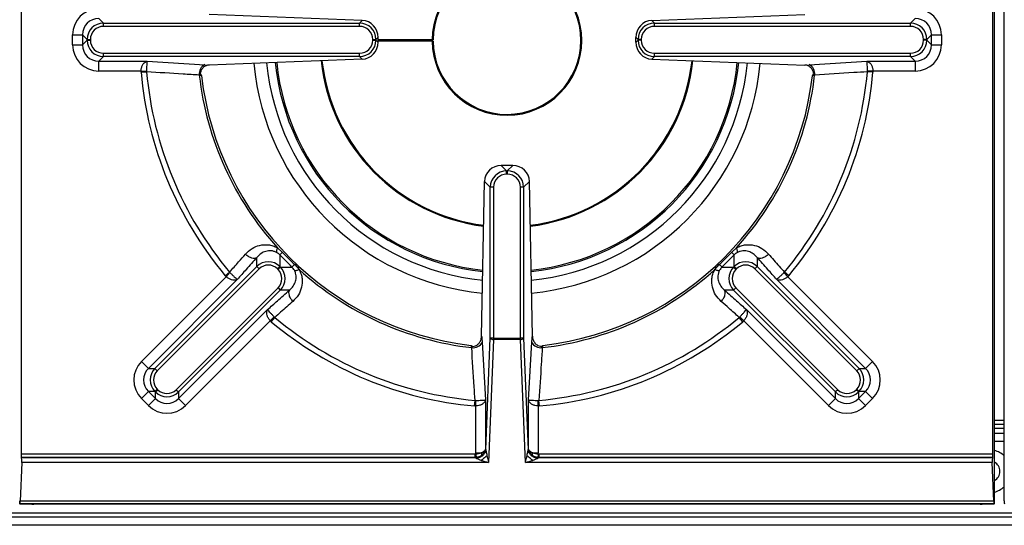
# Model space of a CAD drawing. Units: millimetres. Extents: x 141 to 1041, y 172 to 1009.
# Drawn here: x 442 to 742, y 356 to 510 of the extents above; entities that cross this region are included whole.
import ezdxf

# ---------------------------------------------------------------- set-up
doc = ezdxf.new("R2010")
doc.units = ezdxf.units.MM

msp = doc.modelspace()

# ---------------------------------------------------------------- linework, layer by layer
at = {"color": 7, "linetype": 'Continuous', "lineweight": 25}
for p, q in [((739.1, 363.46), (739.1, 924.36)), ((742.1, 363.46), (742.1, 924.36)), ((442.54, 910.13), (442.54, 377.69)), ((738.67, 377.69), (738.67, 910.13)), ((466.23, 510.42), (467.65, 509)), ((546.51, 509.8), (499.88, 511.58)), ((634.7, 509.8), (681.33, 511.58)), ((713.55, 509), (714.98, 510.42)), ((467.65, 508), (467.65, 509)), ((467.65, 509), (545.7, 509)), ((545.7, 508), (467.65, 508)), ((545.7, 509), (546.51, 509.8)), ((545.7, 508), (545.7, 509)), ((634.7, 509.8), (635.5, 509)), ((635.5, 508), (635.5, 509)), ((635.5, 509), (713.55, 509)), ((713.55, 508), (635.5, 508)), ((713.55, 508), (713.55, 509)), ((458.26, 505.44), (461.25, 505.44)), ((458.26, 502.38), (458.26, 505.44)), ((462.67, 504.02), (461.25, 505.44)), ((461.25, 505.44), (461.25, 502.38)), ((462.67, 503.8), (462.67, 504.02)), ((462.67, 504.02), (463.67, 504.02)), ((463.67, 504.02), (463.67, 503.8)), ((549.69, 503.8), (549.69, 504.02)), ((549.69, 504.02), (550.68, 504.02)), ((551.3, 504.64), (550.68, 504.02)), ((550.68, 504.02), (550.68, 503.8)), ((551.3, 503.18), (551.3, 504.64)), ((630.52, 504.02), (629.9, 504.64)), ((629.9, 503.18), (629.9, 504.64)), ((630.52, 503.8), (630.52, 504.02)), ((631.52, 504.02), (630.52, 504.02)), ((631.52, 504.02), (631.52, 503.8)), ((717.54, 503.8), (717.54, 504.02)), ((718.54, 504.02), (717.54, 504.02)), ((719.96, 505.44), (718.54, 504.02)), ((718.54, 504.02), (718.54, 503.8)), ((719.96, 502.38), (719.96, 505.44)), ((719.96, 505.44), (722.95, 505.44)), ((722.95, 505.44), (722.95, 502.38)), ((458.26, 502.38), (461.25, 502.38)), ((461.25, 502.38), (462.67, 503.8)), ((462.67, 503.8), (463.67, 503.8)), ((549.69, 503.8), (550.68, 503.8)), ((550.68, 503.8), (551.3, 503.18)), ((629.9, 503.18), (630.52, 503.8)), ((631.52, 503.8), (630.52, 503.8)), ((718.54, 503.8), (717.54, 503.8)), ((718.54, 503.8), (719.96, 502.38)), ((719.96, 502.38), (722.95, 502.38)), ((467.65, 498.82), (466.23, 497.4)), ((467.65, 499.82), (545.7, 499.82)), ((467.65, 498.82), (467.65, 499.82)), ((545.7, 498.82), (467.65, 498.82)), ((546.51, 498.02), (499.88, 496.24)), ((545.7, 498.82), (545.7, 499.82)), ((546.51, 498.02), (545.7, 498.82)), ((635.5, 498.82), (634.7, 498.02)), ((634.7, 498.02), (681.33, 496.24)), ((635.5, 498.82), (635.5, 499.82)), ((635.5, 499.82), (713.55, 499.82)), ((713.55, 498.82), (635.5, 498.82)), ((713.55, 498.82), (713.55, 499.82)), ((714.98, 497.4), (713.55, 498.82)), ((466.23, 497.4), (480.95, 497.4)), ((466.23, 494.41), (466.23, 497.4)), ((480.95, 497.4), (498.55, 496.34)), ((498.55, 496.34), (499.88, 496.24)), ((681.33, 496.24), (682.65, 496.34)), ((682.65, 496.34), (700.25, 497.4)), ((700.25, 497.4), (714.98, 497.4)), ((714.98, 497.4), (714.98, 494.41)), ((479.09, 494.41), (466.23, 494.41)), ((479.09, 494.41), (480.79, 494.37)), ((479.1, 494.02), (479.09, 494.41)), ((479.1, 494.02), (480.81, 494.17)), ((480.79, 494.37), (480.81, 494.17)), ((497.52, 492.97), (496.85, 493.16)), ((684.35, 493.16), (683.69, 492.97)), ((700.4, 494.17), (700.42, 494.37)), ((702.1, 494.02), (700.4, 494.17)), ((702.12, 494.41), (700.42, 494.37)), ((702.12, 494.41), (702.1, 494.02)), ((714.98, 494.41), (702.12, 494.41)), ((588.83, 465.66), (590.5, 463.99)), ((592.37, 465.66), (588.83, 465.66)), ((590.7, 463.99), (592.37, 465.66)), ((590.5, 463.99), (590.7, 463.99)), ((590.5, 462.99), (590.5, 463.99)), ((590.7, 462.99), (590.5, 462.99)), ((590.7, 463.99), (590.7, 462.99)), ((582.87, 413.62), (583.76, 460.77)), ((585.52, 459.01), (583.76, 460.77)), ((585.52, 413.05), (585.52, 459.01)), ((586.52, 459.01), (585.52, 459.01)), ((586.52, 459.01), (586.52, 413.05)), ((595.68, 459.01), (594.69, 459.01)), ((594.69, 413.05), (594.69, 459.01)), ((597.44, 460.77), (595.68, 459.01)), ((595.68, 459.01), (595.68, 413.05)), ((598.33, 413.62), (597.44, 460.77)), ((520.66, 440.57), (522.15, 439.22)), ((521.4, 438.4), (521.4, 434.85)), ((659.06, 439.22), (660.55, 440.57)), ((659.8, 434.85), (659.8, 438.4)), ((514.36, 434.85), (514.36, 437.63)), ((525.91, 435.45), (527.26, 433.97)), ((653.95, 433.97), (655.29, 435.45)), ((666.85, 437.63), (666.85, 434.85)), ((483.35, 403.84), (514.36, 434.85)), ((515.06, 434.15), (484.05, 403.14)), ((504.76, 432.06), (506.07, 433.16)), ((505.03, 431.77), (504.76, 432.06)), ((505.03, 431.77), (506.2, 433.01)), ((506.07, 433.16), (506.2, 433.01)), ((514.36, 434.85), (515.06, 434.15)), ((520.7, 434.15), (521.4, 434.85)), ((520.84, 434.01), (520.7, 434.15)), ((520.84, 434.01), (521.54, 434.71)), ((521.4, 434.85), (521.54, 434.71)), ((521.54, 434.71), (525.09, 434.71)), ((656.11, 434.71), (659.66, 434.71)), ((659.66, 434.71), (659.8, 434.85)), ((660.37, 434.01), (659.66, 434.71)), ((660.51, 434.15), (659.8, 434.85)), ((660.51, 434.15), (660.37, 434.01)), ((666.85, 434.85), (666.14, 434.15)), ((697.15, 403.14), (666.14, 434.15)), ((666.85, 434.85), (697.86, 403.84)), ((675, 433.01), (675.13, 433.16)), ((676.17, 431.77), (675, 433.01)), ((676.44, 432.06), (675.13, 433.16)), ((676.44, 432.06), (676.17, 431.77)), ((479.21, 405.95), (505.03, 431.77)), ((508.46, 430.98), (481.33, 403.84)), ((699.88, 403.84), (672.74, 430.98)), ((676.17, 431.77), (701.99, 405.95)), ((489.83, 397.36), (520.84, 428.37)), ((521.54, 427.67), (490.53, 396.66)), ((520.84, 428.37), (521.54, 427.67)), ((524.32, 427.67), (521.54, 427.67)), ((659.66, 427.67), (656.88, 427.67)), ((660.37, 428.37), (659.66, 427.67)), ((690.67, 396.66), (659.66, 427.67)), ((660.37, 428.37), (691.38, 397.36)), ((490.53, 394.63), (517.67, 421.77)), ((663.53, 421.77), (690.67, 394.63)), ((518.47, 418.34), (492.65, 392.52)), ((518.47, 418.34), (519.7, 419.51)), ((518.76, 418.07), (518.47, 418.34)), ((518.76, 418.07), (519.85, 419.38)), ((519.7, 419.51), (519.85, 419.38)), ((661.35, 419.38), (661.5, 419.51)), ((662.45, 418.07), (661.35, 419.38)), ((662.74, 418.34), (661.5, 419.51)), ((662.74, 418.34), (662.45, 418.07)), ((688.56, 392.52), (662.74, 418.34)), ((583.04, 411.86), (584.09, 394.26)), ((584.13, 379.12), (585.52, 413.05)), ((586.52, 412.63), (584.99, 375.21)), ((586.52, 413.05), (585.52, 413.05)), ((586.52, 413.05), (594.69, 413.05)), ((586.52, 413.05), (586.52, 412.63)), ((594.69, 412.63), (586.52, 412.63)), ((595.68, 413.05), (594.69, 413.05)), ((594.69, 412.63), (594.69, 413.05)), ((596.22, 375.21), (594.69, 412.63)), ((595.68, 413.05), (597.07, 379.12)), ((597.11, 394.26), (598.17, 411.86)), ((579.85, 410.16), (579.67, 410.83)), ((601.54, 410.83), (601.35, 410.16)), ((481.33, 403.84), (479.21, 405.95)), ((699.88, 403.84), (701.99, 405.95)), ((481.33, 403.84), (483.35, 403.84)), ((483.35, 403.84), (484.05, 403.14)), ((697.86, 403.84), (697.15, 403.14)), ((697.86, 403.84), (699.88, 403.84)), ((481.33, 396.8), (479.21, 394.68)), ((483.35, 396.8), (481.33, 396.8)), ((481.33, 396.8), (483.49, 394.63)), ((483.35, 396.8), (484.05, 397.5)), ((483.49, 396.66), (483.35, 396.8)), ((483.49, 396.66), (484.19, 397.36)), ((483.49, 394.63), (483.49, 396.66)), ((484.05, 397.5), (484.19, 397.36)), ((489.83, 397.36), (490.53, 396.66)), ((490.53, 396.66), (490.53, 394.63)), ((691.38, 397.36), (690.67, 396.66)), ((690.67, 394.63), (690.67, 396.66)), ((697.01, 397.36), (697.15, 397.5)), ((697.72, 396.66), (697.01, 397.36)), ((697.86, 396.8), (697.15, 397.5)), ((697.86, 396.8), (697.72, 396.66)), ((697.72, 394.63), (699.88, 396.8)), ((697.72, 396.66), (697.72, 394.63)), ((699.88, 396.8), (697.86, 396.8)), ((699.88, 396.8), (701.99, 394.68)), ((481.38, 392.52), (479.21, 394.68)), ((483.49, 394.63), (481.38, 392.52)), ((490.53, 394.63), (492.65, 392.52)), ((580.71, 392.41), (580.86, 394.11)), ((580.86, 394.11), (581.06, 394.09)), ((581.1, 392.4), (581.06, 394.09)), ((584.09, 394.26), (584.09, 379.34)), ((597.11, 379.34), (597.11, 394.26)), ((600.1, 392.4), (600.15, 394.09)), ((600.15, 394.09), (600.35, 394.11)), ((600.5, 392.41), (600.35, 394.11)), ((690.67, 394.63), (688.56, 392.52)), ((697.72, 394.63), (699.83, 392.52)), ((701.99, 394.68), (699.83, 392.52)), ((581.1, 392.4), (580.71, 392.41)), ((581.1, 378.12), (581.1, 392.4)), ((600.5, 392.41), (600.1, 392.4)), ((600.1, 392.4), (600.1, 378.12)), ((742.1, 386.71), (739.1, 386.71)), ((742.1, 385.51), (739.1, 385.51)), ((742.1, 384.01), (739.1, 384.01)), ((581.1, 378.12), (582.84, 378.12)), ((581.11, 377.7), (581.1, 378.12)), ((598.37, 378.12), (600.1, 378.12)), ((442.75, 375.21), (442.27, 363.39)), ((580.94, 377.69), (442.54, 377.69)), ((442.62, 376.69), (442.68, 376.63)), ((580.94, 376.69), (442.62, 376.69)), ((581, 376.63), (442.68, 376.63)), ((584.99, 375.21), (442.75, 375.21)), ((580.94, 376.69), (580.94, 377.69)), ((581, 376.63), (580.94, 376.69)), ((581.11, 377.7), (581.19, 376.7)), ((738.46, 375.21), (596.22, 375.21)), ((600.1, 377.7), (600.02, 376.7)), ((600.26, 376.69), (600.2, 376.63)), ((738.53, 376.63), (600.2, 376.63)), ((600.26, 377.69), (600.26, 376.69)), ((738.67, 377.69), (600.26, 377.69)), ((738.59, 376.69), (600.26, 376.69)), ((738.94, 363.39), (738.46, 375.21)), ((738.53, 376.63), (738.59, 376.69)), ((738.94, 363.39), (442.27, 363.39)), ((442.18, 362.59), (442.15, 362.56)), ((442.15, 362.56), (444.35, 362.56)), ((739.02, 362.59), (442.18, 362.59)), ((734.81, 362.54), (446.39, 362.54)), ((736.85, 362.56), (739.05, 362.56)), ((739.05, 362.56), (739.02, 362.59)), ((1039.4, 359.76), (141.8, 359.76)), ((1038.15, 358.51), (143.05, 358.51)), ((1038.15, 356.06), (143.05, 356.06))]:
    msp.add_line(p, q, dxfattribs=at)
at = {"color": 8, "linetype": 'Continuous', "lineweight": 25}
for p, q in [((742.1, 387.96), (739.1, 387.96)), ((742.1, 381.56), (739.1, 381.56))]:
    msp.add_line(p, q, dxfattribs=at)
at = {"color": 7, "linetype": 'Continuous', "lineweight": 25}
for centre, radius, start, end in [((590.6, 503.71), 22.79, 180.5027, 179.4973), ((590.6, 503.71), 22.5, 180.5093, 179.4907), ((499.84, 493.61), 3.02, 115.204, 188.6047), ((590.6, 503.91), 70.94, 185.5865, 264.0465), ((590.6, 503.91), 70.5, 185.6076, 264.0161), ((590.6, 503.71), 57, 186.2172, 262.8465), ((590.6, 503.71), 57, 277.1535, 353.7828), ((590.6, 503.91), 70.5, 275.9839, 354.3924), ((590.6, 503.91), 70.94, 275.9535, 354.4135), ((681.37, 493.61), 3.02, 351.3953, 64.796), ((590.6, 503.91), 111.94, 185.0713, 219.9287), ((590.6, 503.91), 110.23, 185.0713, 219.9287), ((590.6, 503.91), 94.36, 186.5419, 222.1643), ((590.6, 503.91), 93.72, 186.7, 263.3), ((590.6, 503.91), 93.72, 276.7, 353.3), ((590.6, 503.91), 94.36, 317.8357, 353.4581), ((590.6, 503.91), 110.23, 320.0713, 354.9287), ((590.6, 503.91), 111.94, 320.0713, 354.9287), ((590.6, 503.91), 94.36, 227.8357, 263.4581), ((590.6, 503.91), 94.36, 276.5419, 312.1643), ((590.6, 503.91), 111.94, 230.0713, 264.9287), ((590.6, 503.91), 110.23, 230.0713, 264.9287), ((590.6, 503.91), 110.23, 275.0713, 309.9287), ((590.6, 503.91), 111.94, 275.0713, 309.9287), ((580.3, 413.15), 3.02, 261.3953, 334.796), ((586.37, 413.67), 1.05, 215.8994, 277.9953), ((594.83, 413.67), 1.05, 262.0047, 324.1006), ((600.9, 413.15), 3.02, 205.204, 278.6047), ((582.19, 377.69), 0.782, 335.433, 33.7024), ((582.65, 377.98), 0.694, 337.1371, 31.9982), ((598.56, 377.98), 0.694, 148.0018, 202.8629), ((599.02, 377.69), 0.782, 146.2976, 204.567), ((737.6, 372.51), 6.5, 46.1869, 76.6576), ((580.98, 379.65), 3.01, 270.495, 320.0299), ((600.23, 379.65), 3.01, 219.9701, 269.505), ((737.6, 372.51), 3.2, 297.9532, 62.0468), ((737.6, 372.51), 6.5, 283.3424, 313.8131)]:
    msp.add_arc(centre, radius, start, end, dxfattribs=at)
at = {"color": 8, "linetype": 'Continuous', "lineweight": 25}
for centre, radius, start, end in [((590.6, 503.91), 77.49, 185.2991, 264.4593), ((590.6, 503.91), 73.57, 185.4648, 264.2212), ((590.6, 503.71), 56.71, 186.2381, 262.8149), ((590.6, 503.71), 56.71, 277.1851, 353.7619), ((590.6, 503.91), 73.57, 275.7788, 354.5352), ((590.6, 503.91), 77.49, 275.5407, 354.7009)]:
    msp.add_arc(centre, radius, start, end, dxfattribs=at)
at = {"color": 7, "linetype": 'Continuous', "lineweight": 25}
for centre, major_axis, ratio, start_param, end_param in [((466.29, 505.38), (5.7, -5.7), 0.992433, 2.359993, 3.923193), ((714.91, 505.38), (5.7, 5.7), 0.992433, 5.501585, 7.064785), ((466.29, 505.38), (3.59, -3.59), 0.983535, 2.359993, 3.923193), ((714.91, 505.38), (3.59, 3.59), 0.983535, 5.501585, 7.064785), ((467.68, 503.99), (3.55, -3.55), 0.995434, 2.359993, 3.923193), ((467.68, 503.99), (2.85, -2.85), 0.992433, 2.359993, 3.923193), ((545.67, 503.99), (3.55, 3.55), 0.995434, 5.501585, 7.064785), ((545.67, 503.99), (2.85, 2.85), 0.992433, 5.501585, 7.064785), ((546.47, 504.78), (-1.63, 4.78), 0.953263, 4.369322, 5.932522), ((634.74, 504.78), (1.63, 4.78), 0.953263, 0.350664, 1.913864), ((635.53, 503.99), (-3.55, 3.55), 0.995434, 5.501585, 7.064785), ((635.53, 503.99), (2.85, -2.85), 0.992433, 2.359993, 3.923193), ((713.52, 503.99), (3.55, 3.55), 0.995434, 5.501585, 7.064785), ((713.52, 503.99), (2.85, 2.85), 0.992433, 5.501585, 7.064785), ((466.29, 502.44), (5.7, 5.7), 0.992433, 2.359993, 3.923193), ((466.29, 502.44), (3.59, 3.59), 0.983535, 2.359993, 3.923193), ((467.68, 503.83), (3.55, 3.55), 0.995434, 2.359993, 3.923193), ((467.68, 503.83), (2.85, 2.85), 0.992433, 2.359993, 3.923193), ((545.67, 503.83), (2.85, -2.85), 0.992433, 5.501585, 7.064785), ((545.67, 503.83), (-3.55, 3.55), 0.995434, 2.359993, 3.923193), ((546.47, 503.04), (1.63, 4.78), 0.953263, 3.492256, 5.055456), ((634.74, 503.04), (-1.63, 4.78), 0.953263, 1.227729, 2.790929), ((635.53, 503.83), (3.55, 3.55), 0.995434, 2.359993, 3.923193), ((635.53, 503.83), (2.85, 2.85), 0.992433, 2.359993, 3.923193), ((713.52, 503.83), (3.55, -3.55), 0.995434, 5.501585, 7.064785), ((713.52, 503.83), (2.85, -2.85), 0.992433, 5.501585, 7.064785), ((714.91, 502.44), (3.59, -3.59), 0.983535, 5.501585, 7.064785), ((714.91, 502.44), (5.7, -5.7), 0.992433, 5.501585, 7.064785), ((588.78, 460.73), (4.85, 1.31), 0.978619, 1.301639, 2.864839), ((592.43, 460.73), (4.85, -1.31), 0.978619, 0.276754, 1.839954), ((590.53, 458.98), (3.55, -3.55), 0.995434, 2.359993, 3.923193), ((590.53, 458.98), (-2.85, 2.85), 0.992433, 5.501585, 7.064785), ((590.67, 458.98), (3.55, 3.55), 0.995434, 5.501585, 7.064785), ((590.67, 458.98), (2.85, 2.85), 0.992433, 5.501585, 7.064785), ((517.88, 431.29), (0, 5.02), 0.995434, 5.501585, 7.064785), ((517.88, 431.29), (0, 4.03), 0.992433, 5.501585, 7.064785), ((663.32, 431.29), (0, 5.02), 0.995434, 5.501585, 7.064785), ((663.32, 431.29), (0, 4.03), 0.992433, 5.501585, 7.064785), ((517.98, 431.19), (4.03, 0), 0.992433, 5.501585, 7.064785), ((517.98, 431.19), (5.02, 0), 0.995434, 5.501585, 7.064785), ((663.23, 431.19), (5.02, 0), 0.995434, 2.359993, 3.923193), ((663.23, 431.19), (-4.03, 0), 0.992433, 5.501585, 7.064785), ((484.94, 400.32), (8.06, 0), 0.992433, 2.359993, 3.923193), ((696.27, 400.32), (-8.06, 0), 0.992433, 2.359993, 3.923193), ((484.94, 400.32), (5.08, 0), 0.983535, 2.359993, 3.923193), ((486.91, 400.32), (5.02, 0), 0.995434, 2.359993, 3.923193), ((486.91, 400.32), (4.03, 0), 0.992433, 2.359993, 3.923193), ((694.29, 400.32), (-4.03, 0), 0.992433, 2.359993, 3.923193), ((694.29, 400.32), (5.02, 0), 0.995434, 5.501585, 7.064785), ((696.27, 400.32), (5.08, 0), 0.983535, 5.501585, 7.064785), ((487.01, 400.22), (0, 5.02), 0.995434, 2.359993, 3.923193), ((487.01, 400.22), (0, 4.03), 0.992433, 2.359993, 3.923193), ((694.19, 400.22), (0, 5.02), 0.995434, 2.359993, 3.923193), ((694.19, 400.22), (0, 4.03), 0.992433, 2.359993, 3.923193), ((487.01, 398.24), (0, 5.08), 0.983535, 2.359993, 3.923193), ((694.19, 398.24), (0, 5.08), 0.983535, 2.359993, 3.923193), ((487.01, 398.24), (0, 8.06), 0.992433, 2.359993, 3.923193), ((694.19, 398.24), (0, 8.06), 0.992433, 2.359993, 3.923193), ((581.1, 379.52), (3, 0.25), 0.606041, 5.278024, 5.451001), ((583.96, 375.64), (0, 4), 0.087489, 5.766376, 5.895529), ((597.25, 375.64), (0, 4), 0.087489, 0.387657, 0.51681), ((600.1, 379.52), (3, -0.25), 0.606041, 3.973777, 4.146754), ((596.09, 378.87), (-0.39, 9.43), 0.423649, 4.570364, 4.616023), ((442.63, 377.69), (0, 1), 0.087489, 1.570796, 3.054326), ((442.67, 375.64), (0, 1), 0.087489, 4.274598, 6.195919), ((580.93, 379.7), (-1.42, 1.42), 0.992433, 2.359993, 2.441755), ((580.93, 379.7), (2.13, -2.13), 0.997446, 5.501585, 5.583348), ((580.97, 375.64), (0, 1), 0.349955, 5.766376, 6.195919), ((584.99, 375.64), (3.85, -0.92), 0.104171, 4.117191, 4.737145), ((581.1, 379.52), (2.78, 1.21), 0.920285, 4.974702, 5.147679), ((584.99, 375.64), (-0.85, 3.55), 0.027283, 1.064089, 1.684043), ((596.22, 375.64), (0.85, 3.55), 0.027283, 4.599143, 5.219097), ((596.22, 375.64), (3.85, 0.92), 0.104171, 4.687633, 5.307587), ((600.1, 379.52), (2.78, -1.21), 0.920285, 4.277099, 4.450076), ((600.28, 379.7), (2.13, 2.13), 0.997446, 3.84143, 3.923193), ((600.23, 375.64), (0, 1), 0.349955, 0.087266, 0.51681), ((600.28, 379.7), (-1.42, -1.42), 0.992433, 0.699837, 0.7816), ((738.54, 375.64), (0, 1), 0.087489, 0.087266, 2.008588), ((738.58, 377.69), (0, 1), 0.087489, 3.228859, 4.712389), ((442.19, 363.46), (0, 1), 0.087489, 1.570796, 2.704189), ((442.15, 364.03), (0, 1.5), 0.087489, 3.432776, 4.274598), ((739.06, 364.03), (0, 1.5), 0.087489, 2.008588, 2.850409), ((739.02, 363.46), (0, 1), 0.087489, 3.578996, 4.712389), ((742.19, 363.46), (0, 1), 0.087489, 1.570796, 2.704189)]:
    msp.add_ellipse(centre, major_axis=major_axis, ratio=ratio, start_param=start_param, end_param=end_param, dxfattribs=at)
for points, knots in [([(567.81, 503.51), (564.27, 503.51), (558.76, 503.51), (553.2, 503.51), (551.21, 503.51)], [0, 0, 0, 0, 0.642776, 1, 1, 1, 1]), ([(567.81, 503.91), (564.27, 503.91), (558.79, 503.91), (553.26, 503.91), (551.3, 503.91)], [0, 0, 0, 0, 0.646376, 1, 1, 1, 1]), ([(566.35, 503.91), (566.35, 503.88), (566.35, 503.74), (566.35, 503.61), (566.35, 503.51)], [0, 0, 0, 0, 0.264343, 1, 1, 1, 1]), ([(568.1, 503.91), (568.1, 503.91), (568.09, 503.91), (568.03, 503.91), (567.94, 503.91), (567.86, 503.91), (567.82, 503.91), (567.81, 503.91)], [0, 0, 0, 0, 0.238934, 0.477869, 0.716807, 0.955755, 1, 1, 1, 1]), ([(568.1, 503.51), (568.1, 503.51), (568.09, 503.51), (568.03, 503.51), (567.94, 503.51), (567.86, 503.51), (567.82, 503.51), (567.81, 503.51)], [0, 0, 0, 0, 0.238934, 0.477869, 0.716807, 0.955755, 1, 1, 1, 1]), ([(479.09, 494.41), (479.13, 494.74), (479.2, 495.41), (479.56, 496.28), (480.04, 496.96), (480.53, 497.29), (480.84, 497.38), (480.95, 497.4), (480.95, 497.4)], [0, 0, 0, 0, 0.20349, 0.413306, 0.636404, 0.876306, 0.991794, 1, 1, 1, 1]), ([(480.95, 497.4), (480.95, 497.4), (480.94, 497.38), (480.91, 497.28), (480.87, 496.94), (480.83, 496.25), (480.8, 495.37), (480.79, 494.7), (480.79, 494.37)], [0, 0, 0, 0, 0.008206, 0.123696, 0.363597, 0.586692, 0.796508, 1, 1, 1, 1]), ([(499.88, 496.24), (499.55, 496.19), (498.89, 496.09), (498.03, 495.51), (497.42, 494.7), (497.19, 494), (497.15, 493.64), (497.15, 493.57)], [0, 0, 0, 0, 0.248901, 0.497835, 0.744676, 0.957836, 1, 1, 1, 1]), ([(684.06, 493.57), (684, 493.89), (683.89, 494.5), (683.36, 495.3), (682.63, 495.91), (681.91, 496.19), (681.46, 496.22), (681.33, 496.24)], [0, 0, 0, 0, 0.216742, 0.43306, 0.660302, 0.903342, 1, 1, 1, 1]), ([(700.25, 497.4), (700.26, 497.4), (700.37, 497.38), (700.68, 497.29), (701.16, 496.96), (701.65, 496.28), (702, 495.41), (702.08, 494.74), (702.12, 494.41)], [0, 0, 0, 0, 0.008206, 0.123694, 0.363596, 0.586694, 0.79651, 1, 1, 1, 1]), ([(700.42, 494.37), (700.41, 494.7), (700.41, 495.37), (700.38, 496.25), (700.33, 496.94), (700.29, 497.28), (700.26, 497.38), (700.25, 497.4), (700.25, 497.4)], [0, 0, 0, 0, 0.203492, 0.413308, 0.636403, 0.876304, 0.991794, 1, 1, 1, 1]), ([(496.85, 493.16), (495.21, 493.26), (489.85, 493.6), (484.51, 493.93), (480.81, 494.17)], [0, 0, 0, 0, 0.307874, 1, 1, 1, 1]), ([(497.15, 493.57), (497.27, 493.38), (497.39, 493.18), (497.52, 492.98), (497.52, 492.97)], [0, 0, 0, 0, 0.986055, 1, 1, 1, 1]), ([(683.69, 492.97), (683.69, 492.98), (683.81, 493.18), (683.94, 493.38), (684.06, 493.57)], [0, 0, 0, 0, 0.013945, 1, 1, 1, 1]), ([(700.4, 494.17), (699.01, 494.08), (693.67, 493.75), (688.32, 493.41), (684.35, 493.16)], [0, 0, 0, 0, 0.2593128, 1, 1, 1, 1]), ([(510.92, 438.66), (511.55, 439.26), (512.79, 440.45), (515.19, 441.44), (517.42, 441.61), (519.29, 441.23), (520.2, 440.79), (520.66, 440.57)], [0, 0, 0, 0, 0.2572449, 0.5025458, 0.7471586, 0.8722966, 1, 1, 1, 1]), ([(660.55, 440.57), (661.01, 440.79), (661.92, 441.24), (663.79, 441.61), (666.02, 441.44), (668.42, 440.44), (669.65, 439.26), (670.28, 438.66)], [0, 0, 0, 0, 0.127927, 0.253254, 0.497919, 0.743836, 1, 1, 1, 1]), ([(506.07, 433.16), (506.99, 434.2), (508.61, 436.03), (510.23, 437.87), (510.92, 438.66)], [0, 0, 0, 0, 0.568708, 1, 1, 1, 1]), ([(520.41, 439.15), (520.13, 439.28), (519.55, 439.54), (518.4, 439.72), (517.02, 439.54), (515.53, 438.84), (514.76, 438.04), (514.36, 437.63)], [0, 0, 0, 0, 0.108443, 0.222595, 0.456548, 0.720032, 1, 1, 1, 1]), ([(520.66, 440.57), (520.6, 440.4), (520.47, 440.06), (520.37, 439.64), (520.34, 439.32), (520.39, 439.2), (520.41, 439.15)], [0, 0, 0, 0, 0.246871, 0.5, 0.753129, 1, 1, 1, 1]), ([(521.4, 438.4), (521.26, 438.54), (520.95, 438.83), (520.59, 439.04), (520.41, 439.15)], [0, 0, 0, 0, 0.475624, 1, 1, 1, 1]), ([(660.8, 439.15), (660.61, 439.04), (660.26, 438.83), (659.95, 438.54), (659.8, 438.4)], [0, 0, 0, 0, 0.524378, 1, 1, 1, 1]), ([(660.8, 439.15), (660.82, 439.2), (660.86, 439.32), (660.83, 439.64), (660.73, 440.06), (660.61, 440.4), (660.55, 440.57)], [0, 0, 0, 0, 0.246871, 0.5, 0.753129, 1, 1, 1, 1]), ([(666.85, 437.63), (666.45, 438.03), (665.7, 438.82), (664.22, 439.53), (662.83, 439.72), (661.65, 439.54), (661.08, 439.28), (660.8, 439.15)], [0, 0, 0, 0, 0.275242, 0.532734, 0.777006, 0.891344, 1, 1, 1, 1]), ([(670.28, 438.66), (671.37, 437.42), (672.99, 435.59), (674.61, 433.76), (675.13, 433.16)], [0, 0, 0, 0, 0.67521, 1, 1, 1, 1]), ([(514.36, 437.63), (513.28, 436.41), (511.31, 434.19), (509.35, 431.97), (508.46, 430.98)], [0, 0, 0, 0, 0.550936, 1, 1, 1, 1]), ([(672.74, 430.98), (671.86, 431.97), (669.89, 434.19), (667.93, 436.41), (666.85, 437.63)], [0, 0, 0, 0, 0.449064, 1, 1, 1, 1]), ([(506.2, 433.01), (506.44, 432.78), (506.92, 432.31), (507.56, 431.71), (508.08, 431.25), (508.36, 431.03), (508.44, 430.99), (508.46, 430.98), (508.46, 430.98)], [0, 0, 0, 0, 0.203492, 0.413308, 0.636403, 0.876304, 0.991794, 1, 1, 1, 1]), ([(524.32, 427.67), (524.73, 428.06), (525.51, 428.82), (526.22, 430.29), (526.42, 431.68), (526.24, 432.86), (525.97, 433.44), (525.84, 433.72)], [0, 0, 0, 0, 0.275242, 0.532734, 0.777006, 0.891344, 1, 1, 1, 1]), ([(525.84, 433.72), (525.73, 433.9), (525.52, 434.25), (525.23, 434.56), (525.09, 434.71)], [0, 0, 0, 0, 0.524378, 1, 1, 1, 1]), ([(527.26, 433.97), (527.48, 433.51), (527.93, 432.6), (528.3, 430.73), (528.13, 428.49), (527.14, 426.09), (525.95, 424.86), (525.35, 424.23)], [0, 0, 0, 0, 0.127927, 0.253254, 0.497919, 0.743836, 1, 1, 1, 1]), ([(525.84, 433.72), (525.9, 433.69), (526.01, 433.65), (526.33, 433.68), (526.75, 433.78), (527.09, 433.9), (527.26, 433.97)], [0, 0, 0, 0, 0.246871, 0.5, 0.753129, 1, 1, 1, 1]), ([(655.86, 424.23), (655.25, 424.86), (654.07, 426.09), (653.08, 428.5), (652.91, 430.73), (653.28, 432.6), (653.72, 433.51), (653.95, 433.97)], [0, 0, 0, 0, 0.2572449, 0.5025458, 0.7471586, 0.8722966, 1, 1, 1, 1]), ([(653.95, 433.97), (654.11, 433.9), (654.46, 433.78), (654.87, 433.68), (655.2, 433.65), (655.31, 433.69), (655.37, 433.72)], [0, 0, 0, 0, 0.246871, 0.5, 0.753129, 1, 1, 1, 1]), ([(655.37, 433.72), (655.24, 433.44), (654.97, 432.86), (654.79, 431.68), (654.98, 430.29), (655.69, 428.82), (656.48, 428.06), (656.88, 427.67)], [0, 0, 0, 0, 0.105757, 0.225515, 0.466807, 0.723611, 1, 1, 1, 1]), ([(656.11, 434.71), (655.97, 434.56), (655.68, 434.25), (655.48, 433.9), (655.37, 433.72)], [0, 0, 0, 0, 0.475624, 1, 1, 1, 1]), ([(672.74, 430.98), (672.74, 430.98), (672.76, 430.99), (672.85, 431.03), (673.12, 431.25), (673.64, 431.71), (674.29, 432.31), (674.77, 432.78), (675, 433.01)], [0, 0, 0, 0, 0.008206, 0.123696, 0.363597, 0.586692, 0.796508, 1, 1, 1, 1]), ([(508.46, 430.98), (508.46, 430.97), (508.37, 430.91), (508.09, 430.75), (507.51, 430.65), (506.69, 430.78), (505.82, 431.15), (505.29, 431.57), (505.03, 431.77)], [0, 0, 0, 0, 0.008206, 0.123694, 0.363596, 0.586694, 0.79651, 1, 1, 1, 1]), ([(676.17, 431.77), (675.91, 431.57), (675.38, 431.15), (674.52, 430.78), (673.69, 430.65), (673.12, 430.75), (672.83, 430.91), (672.75, 430.97), (672.74, 430.98)], [0, 0, 0, 0, 0.20349, 0.413306, 0.636404, 0.876306, 0.991794, 1, 1, 1, 1]), ([(517.67, 421.77), (518.67, 422.65), (520.88, 424.62), (523.1, 426.58), (524.32, 427.67)], [0, 0, 0, 0, 0.449064, 1, 1, 1, 1]), ([(656.88, 427.67), (658.11, 426.58), (660.32, 424.62), (662.54, 422.65), (663.53, 421.77)], [0, 0, 0, 0, 0.550936, 1, 1, 1, 1]), ([(525.35, 424.23), (524.11, 423.14), (522.28, 421.52), (520.45, 419.91), (519.85, 419.38)], [0, 0, 0, 0, 0.67521, 1, 1, 1, 1]), ([(661.35, 419.38), (660.31, 420.3), (658.48, 421.92), (656.65, 423.53), (655.86, 424.23)], [0, 0, 0, 0, 0.568708, 1, 1, 1, 1]), ([(518.47, 418.34), (518.26, 418.6), (517.84, 419.13), (517.48, 420), (517.34, 420.82), (517.45, 421.4), (517.6, 421.68), (517.67, 421.77), (517.67, 421.77)], [0, 0, 0, 0, 0.2034897, 0.413306, 0.6364037, 0.8763056, 0.991794, 1, 1, 1, 1]), ([(517.67, 421.77), (517.67, 421.77), (517.68, 421.75), (517.73, 421.66), (517.94, 421.39), (518.4, 420.87), (519, 420.23), (519.47, 419.75), (519.7, 419.51)], [0, 0, 0, 0, 0.008206, 0.123696, 0.363597, 0.586692, 0.796508, 1, 1, 1, 1]), ([(661.5, 419.51), (661.74, 419.75), (662.21, 420.23), (662.81, 420.87), (663.26, 421.39), (663.48, 421.66), (663.53, 421.75), (663.53, 421.77), (663.53, 421.77)], [0, 0, 0, 0, 0.203492, 0.413308, 0.636403, 0.876304, 0.991794, 1, 1, 1, 1]), ([(663.53, 421.77), (663.54, 421.77), (663.6, 421.68), (663.76, 421.4), (663.87, 420.82), (663.73, 420), (663.36, 419.13), (662.94, 418.6), (662.74, 418.34)], [0, 0, 0, 0, 0.008206, 0.123694, 0.363596, 0.586694, 0.79651, 1, 1, 1, 1]), ([(580.13, 410.54), (580.42, 410.59), (581.01, 410.68), (581.79, 411.19), (582.42, 411.93), (582.8, 412.78), (582.85, 413.38), (582.87, 413.62)], [0, 0, 0, 0, 0.194388, 0.38809, 0.598482, 0.837808, 1, 1, 1, 1]), ([(582.87, 413.62), (582.89, 413.53), (582.95, 413.07), (583, 412.4), (583.04, 411.86)], [0, 0, 0, 0, 0.199496, 1, 1, 1, 1]), ([(598.17, 411.86), (598.21, 412.4), (598.26, 413.07), (598.32, 413.53), (598.33, 413.62)], [0, 0, 0, 0, 0.800504, 1, 1, 1, 1]), ([(598.33, 413.62), (598.38, 413.25), (598.47, 412.5), (599.07, 411.52), (599.88, 410.84), (600.61, 410.58), (600.99, 410.55), (601.08, 410.54)], [0, 0, 0, 0, 0.250707, 0.501375, 0.750955, 0.939371, 1, 1, 1, 1]), ([(579.67, 410.83), (579.67, 410.82), (579.82, 410.73), (579.98, 410.63), (580.13, 410.54)], [0, 0, 0, 0, 0.018256, 1, 1, 1, 1]), ([(580.86, 394.11), (580.77, 395.5), (580.44, 400.85), (580.1, 406.2), (579.85, 410.16)], [0, 0, 0, 0, 0.259313, 1, 1, 1, 1]), ([(601.35, 410.16), (601.25, 408.51), (600.91, 403.16), (600.58, 397.81), (600.35, 394.11)], [0, 0, 0, 0, 0.307874, 1, 1, 1, 1]), ([(601.08, 410.54), (601.23, 410.63), (601.38, 410.73), (601.53, 410.82), (601.54, 410.83)], [0, 0, 0, 0, 0.981744, 1, 1, 1, 1]), ([(581.06, 394.09), (581.39, 394.1), (582.06, 394.1), (582.94, 394.14), (583.63, 394.18), (583.98, 394.22), (584.07, 394.25), (584.09, 394.26), (584.09, 394.26)], [0, 0, 0, 0, 0.203492, 0.413308, 0.636403, 0.876304, 0.991794, 1, 1, 1, 1]), ([(584.09, 394.26), (584.09, 394.25), (584.08, 394.15), (583.99, 393.84), (583.65, 393.35), (582.98, 392.87), (582.1, 392.51), (581.43, 392.43), (581.1, 392.4)], [0, 0, 0, 0, 0.008206, 0.123694, 0.363596, 0.586694, 0.79651, 1, 1, 1, 1]), ([(600.1, 392.4), (599.77, 392.43), (599.1, 392.51), (598.23, 392.87), (597.55, 393.35), (597.22, 393.84), (597.13, 394.15), (597.11, 394.25), (597.11, 394.26)], [0, 0, 0, 0, 0.20349, 0.413306, 0.636404, 0.876306, 0.991794, 1, 1, 1, 1]), ([(597.11, 394.26), (597.11, 394.26), (597.13, 394.25), (597.23, 394.22), (597.58, 394.18), (598.26, 394.14), (599.15, 394.1), (599.82, 394.1), (600.15, 394.09)], [0, 0, 0, 0, 0.008206, 0.123696, 0.363597, 0.586692, 0.796508, 1, 1, 1, 1]), ([(582.84, 378.12), (582.78, 378.1), (582.51, 377.97), (581.94, 377.79), (581.39, 377.73), (581.11, 377.7)], [0, 0, 0, 0, 0.122617, 0.552028, 1, 1, 1, 1]), ([(584.09, 379.34), (584.09, 379.34), (584.09, 379.34), (584.09, 379.33), (584.09, 379.31), (584.08, 379.27), (584.05, 379.19), (583.96, 379.02), (583.74, 378.72), (583.41, 378.48), (583.23, 378.35)], [0, 0, 0, 0, 0.004896, 0.01166, 0.026063, 0.058041, 0.128293, 0.279963, 0.604381, 1, 1, 1, 1]), ([(584.09, 379.34), (584.09, 379.34), (584.09, 379.34), (584.09, 379.33), (584.09, 379.32), (584.09, 379.3), (584.08, 379.25), (584.06, 379.14), (583.99, 378.83), (583.79, 378.33), (583.46, 377.92), (583.29, 377.71)], [0, 0, 0, 0, 0.004994, 0.005614, 0.009126, 0.020499, 0.046158, 0.10461, 0.241949, 0.609335, 1, 1, 1, 1]), ([(584.13, 379.12), (584.14, 379.09), (584.14, 379.02), (584.17, 378.84), (584.24, 378.52), (584.34, 378), (584.44, 377.58), (584.49, 377.34)], [0, 0, 0, 0, 0.0641686, 0.1412915, 0.300609, 0.5904838, 1, 1, 1, 1]), ([(596.72, 377.34), (596.77, 377.58), (596.86, 378), (596.97, 378.52), (597.03, 378.84), (597.06, 379.02), (597.07, 379.09), (597.07, 379.12)], [0, 0, 0, 0, 0.4095159, 0.6993906, 0.858708, 0.9358235, 1, 1, 1, 1]), ([(597.92, 377.71), (597.75, 377.92), (597.42, 378.33), (597.21, 378.83), (597.14, 379.14), (597.12, 379.25), (597.12, 379.3), (597.11, 379.32), (597.11, 379.33), (597.11, 379.34), (597.11, 379.34), (597.11, 379.34)], [0, 0, 0, 0, 0.390665, 0.758051, 0.89539, 0.953842, 0.979501, 0.990874, 0.994386, 0.995006, 1, 1, 1, 1]), ([(597.97, 378.35), (597.79, 378.48), (597.47, 378.72), (597.24, 379.02), (597.16, 379.19), (597.13, 379.27), (597.12, 379.31), (597.12, 379.33), (597.11, 379.34), (597.11, 379.34), (597.11, 379.34)], [0, 0, 0, 0, 0.395619, 0.720037, 0.871707, 0.941959, 0.973937, 0.98834, 0.995104, 1, 1, 1, 1]), ([(600.1, 377.7), (599.81, 377.73), (599.26, 377.79), (598.7, 377.97), (598.43, 378.1), (598.37, 378.12)], [0, 0, 0, 0, 0.447972, 0.877383, 1, 1, 1, 1]), ([(582.75, 375.82), (582.51, 375.9), (582.09, 376.03), (581.6, 376.22), (581.33, 376.36), (581.2, 376.45), (581.16, 376.49), (581.14, 376.51)], [0, 0, 0, 0, 0.409516, 0.699391, 0.858708, 0.935823, 1, 1, 1, 1]), ([(582.9, 377.36), (582.84, 377.32), (582.58, 377.13), (582.02, 376.84), (581.47, 376.75), (581.19, 376.7)], [0, 0, 0, 0, 0.123019, 0.552421, 1, 1, 1, 1]), ([(600.02, 376.7), (599.73, 376.75), (599.18, 376.84), (598.63, 377.13), (598.36, 377.32), (598.31, 377.36)], [0, 0, 0, 0, 0.447579, 0.876981, 1, 1, 1, 1]), ([(600.06, 376.51), (600.04, 376.49), (600.01, 376.45), (599.88, 376.36), (599.6, 376.22), (599.11, 376.03), (598.7, 375.9), (598.46, 375.82)], [0, 0, 0, 0, 0.0641686, 0.1412915, 0.300609, 0.5904838, 1, 1, 1, 1]), ([(444.35, 362.56), (444.71, 362.56), (445.35, 362.55), (446.02, 362.54), (446.35, 362.54), (446.39, 362.54)], [0, 0, 0, 0, 0.512319, 0.941915, 1, 1, 1, 1]), ([(734.81, 362.54), (734.85, 362.54), (735.19, 362.54), (735.85, 362.55), (736.5, 362.56), (736.85, 362.56)], [0, 0, 0, 0, 0.058085, 0.487681, 1, 1, 1, 1])]:
    msp.add_open_spline(points, degree=3, knots=knots, dxfattribs=at)
for points in [[(510.92, 438.66), (511.22, 438.4), (511.81, 437.89), (512.81, 437.45), (513.74, 437.31), (514.15, 437.52), (514.36, 437.63)], [(522.15, 439.22), (522.04, 439.11), (521.84, 438.89), (521.61, 438.65), (521.46, 438.47), (521.42, 438.43), (521.4, 438.4)], [(525.09, 434.71), (524.48, 435.33), (523.25, 436.56), (522.02, 437.79), (521.4, 438.4)], [(522.15, 439.22), (522.77, 438.58), (524.01, 437.32), (525.28, 436.07), (525.91, 435.45)], [(655.29, 435.45), (655.93, 436.07), (657.2, 437.32), (658.44, 438.58), (659.06, 439.22)], [(659.8, 438.4), (659.19, 437.79), (657.95, 436.56), (656.73, 435.33), (656.11, 434.71)], [(659.06, 439.22), (659.16, 439.11), (659.37, 438.89), (659.59, 438.65), (659.75, 438.47), (659.78, 438.43), (659.8, 438.4)], [(666.85, 437.63), (667.05, 437.52), (667.47, 437.31), (668.39, 437.45), (669.39, 437.89), (669.99, 438.4), (670.28, 438.66)], [(525.91, 435.45), (525.8, 435.35), (525.59, 435.14), (525.34, 434.92), (525.17, 434.76), (525.12, 434.73), (525.09, 434.71)], [(655.29, 435.45), (655.4, 435.35), (655.62, 435.14), (655.86, 434.92), (656.04, 434.76), (656.09, 434.73), (656.11, 434.71)], [(524.32, 427.67), (524.22, 427.46), (524, 427.05), (524.14, 426.12), (524.58, 425.12), (525.09, 424.53), (525.35, 424.23)], [(655.86, 424.23), (656.11, 424.53), (656.62, 425.12), (657.07, 426.12), (657.2, 427.05), (656.99, 427.46), (656.88, 427.67)], [(584.13, 379.12), (584.07, 378.78), (583.96, 378.12), (583.26, 377.27), (582.29, 376.66), (581.53, 376.56), (581.14, 376.51)], [(600.06, 376.51), (599.68, 376.56), (598.92, 376.66), (597.95, 377.27), (597.25, 378.12), (597.13, 378.78), (597.07, 379.12)], [(584.49, 377.34), (584.37, 377.22), (584.14, 376.99), (583.71, 376.6), (583.24, 376.2), (582.91, 375.95), (582.75, 375.82)], [(598.46, 375.82), (598.29, 375.95), (597.97, 376.2), (597.5, 376.6), (597.07, 376.99), (596.83, 377.22), (596.72, 377.34)]]:
    msp.add_open_spline(points, degree=3, dxfattribs=at)

doc.saveas('drawing.dxf')
